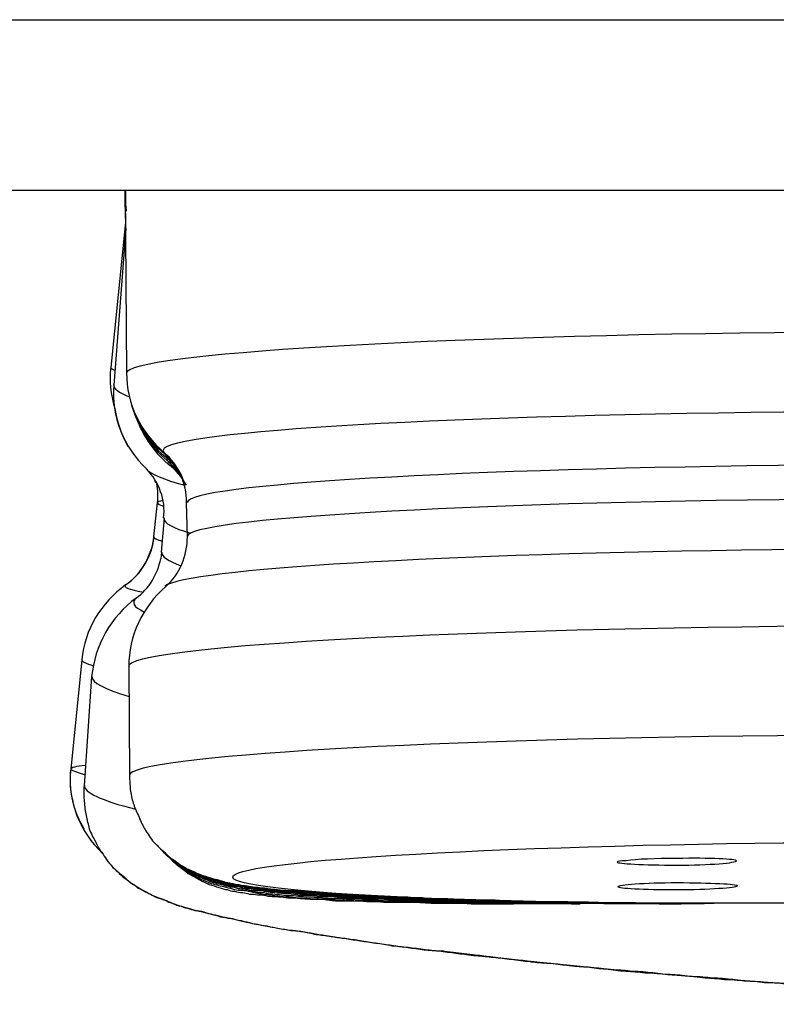
# Model space of a CAD drawing. Units: inches. Extents: x -197 to 179, y -486 to -194.
# Drawn here: x 23 to 25, y -374 to -371 of the extents above; entities that cross this region are included whole.
import ezdxf

# ---------------------------------------------------------------- set-up
doc = ezdxf.new("R2010")
doc.units = ezdxf.units.IN
doc.header["$MEASUREMENT"] = 0
doc.layers.add('Layer 1', color=7, linetype='Continuous')

msp = doc.modelspace()

# ---------------------------------------------------------------- linework, layer by layer
at = {"layer": 'Layer 1', "lineweight": 25}
for points in [[(-173.9207, -371.0221), (157.6233, -371.0221)], [(-173.4231, -371.5184), (157.1857, -371.5184)], [(23.0522, -371.5184), (23.0544, -371.5746)], [(23.0527, -371.5173), (23.0527, -371.5476)], [(23.0529, -371.5176), (23.0529, -371.5586)], [(23.0529, -371.5184), (23.0572, -372.0497)], [(23.0531, -371.5176), (23.0531, -371.5478)], [(23.054, -371.5178), (23.054, -371.5501)], [(23.054, -371.5184), (23.054, -371.553)], [(23.0542, -371.518), (23.0542, -371.5677)], [(23.0542, -371.518), (23.0542, -371.546)], [(23.0522, -371.5483), (23.0544, -371.6131)], [(23.0522, -371.5504), (23.0544, -371.6131)], [(23.0522, -371.5526), (23.0544, -371.6174)], [(23.0522, -371.5547), (23.0544, -371.5806)], [(23.0538, -371.5582), (23.0559, -371.5798)], [(23.0544, -371.6113), (23.0112, -372.0346)], [(23.0544, -371.6113), (23.0112, -372.0346)], [(23.0551, -371.6301), (23.0205, -372.0858)], [(23.1386, -372.3635), (23.1429, -372.37)], [(23.1429, -372.3651), (23.1451, -372.3737)], [(23.1365, -372.527), (23.1473, -372.4277)], [(23.1365, -372.527), (23.1473, -372.4277)], [(23.2343, -372.527), (23.2321, -372.4276)], [(23.1587, -372.5717), (23.1673, -372.4723)], [(23.1587, -372.5717), (23.1566, -372.5911)], [(22.927, -372.8856), (22.8946, -373.203)], [(22.927, -372.8856), (22.8946, -373.203)], [(23.0637, -372.9049), (23.0658, -373.2224)], [(22.9557, -372.9345), (22.9341, -373.252)], [(24.5744, -373.5939), (24.1619, -373.5917)], [(24.4632, -373.5952), (24.1695, -373.593)], [(24.3046, -373.5956), (24.1837, -373.5956)]]:
    msp.add_lwpolyline(points, dxfattribs=at)
for points, knots in [([(27.0349, -372.019), (27.0349, -371.9629), (26.1451, -371.9219), (25.0459, -371.9327), (23.9466, -371.9413), (23.0568, -371.9953), (23.0568, -372.0514)], [0, 0, 0, 0, 1, 1, 1, 2, 2, 2, 2]), ([(26.9291, -372.2523), (26.9917, -372.1983), (26.2013, -372.1594), (25.1625, -372.1637), (24.1215, -372.168), (23.2295, -372.2155), (23.1669, -372.2696), (23.1626, -372.2739), (23.1626, -372.2782), (23.1669, -372.2825)], [0, 0, 0, 0, 1, 1, 1, 2, 2, 2, 3, 3, 3, 3]), ([(26.8643, -372.3992), (26.8643, -372.3473), (26.0523, -372.3106), (25.048, -372.3192), (24.0481, -372.3279), (23.2339, -372.3754), (23.2339, -372.4272)], [0, 0, 0, 0, 1, 1, 1, 2, 2, 2, 2]), ([(26.8665, -372.4985), (26.8643, -372.4445), (26.0523, -372.4099), (25.0502, -372.4186), (24.0481, -372.4272), (23.2339, -372.4748), (23.2339, -372.5266)], [0, 0, 0, 0, 1, 1, 1, 2, 2, 2, 2]), ([(26.9334, -372.641), (26.8686, -372.5892), (25.9767, -372.5568), (24.9357, -372.5655), (23.9854, -372.5763), (23.2274, -372.6216), (23.1691, -372.6712)], [0, 0, 0, 0, 1, 1, 1, 2, 2, 2, 2]), ([(27.0435, -372.8721), (27.0414, -372.816), (26.1516, -372.7771), (25.0523, -372.7879), (23.953, -372.7965), (23.0633, -372.8483), (23.0633, -372.9045)], [0, 0, 0, 0, 1, 1, 1, 2, 2, 2, 2]), ([(27.0457, -373.1917), (27.0435, -373.1356), (26.1538, -373.0946), (25.0545, -373.1054), (23.9552, -373.114), (23.0654, -373.1658), (23.0654, -373.222)], [0, 0, 0, 0, 1, 1, 1, 2, 2, 2, 2]), ([(27.0461, -373.1922), (27.0461, -373.2051), (27.044, -373.2181), (27.0418, -373.2311), (27.0418, -373.244), (27.0397, -373.2591), (27.0353, -373.2699), (27.0332, -373.2829), (27.0289, -373.2958), (27.0224, -373.3088), (27.0181, -373.3217), (27.0116, -373.3326), (27.0073, -373.3434), (27.0008, -373.352), (26.9943, -373.3606), (26.99, -373.3693), (26.9835, -373.3779), (26.977, -373.3844), (26.9727, -373.393), (26.9662, -373.3995), (26.9576, -373.406), (26.9511, -373.4124), (26.9468, -373.4211), (26.9382, -373.4254), (26.9317, -373.4319), (26.9252, -373.4362), (26.9187, -373.4405), (26.9101, -373.4449), (26.9058, -373.4513), (26.8993, -373.4556), (26.8906, -373.46), (26.882, -373.4643), (26.8734, -373.4686), (26.8647, -373.4729), (26.8582, -373.4772), (26.8496, -373.4816), (26.8431, -373.4837), (26.828, -373.4902), (26.815, -373.4923), (26.8021, -373.4967), (26.7935, -373.4967), (26.787, -373.501), (26.7783, -373.501), (26.7719, -373.5053), (26.7632, -373.5053), (26.7567, -373.5075), (26.7481, -373.5097), (26.7416, -373.5097), (26.733, -373.5118), (26.7265, -373.5139), (26.7179, -373.5139), (26.7092, -373.5161), (26.7028, -373.5183), (26.6941, -373.5183), (26.6855, -373.5204), (26.679, -373.5204), (26.6704, -373.5226), (26.6617, -373.5247), (26.6531, -373.5247), (26.6444, -373.5247), (26.6358, -373.5269), (26.625, -373.5291), (26.6185, -373.5291), (26.6099, -373.5291), (26.5991, -373.5312), (26.5904, -373.5334), (26.5797, -373.5334), (26.5688, -373.5334), (26.5602, -373.5356), (26.5494, -373.5377), (26.5386, -373.5377), (26.53, -373.5377), (26.517, -373.5398), (26.5084, -373.542), (26.4976, -373.542), (26.4846, -373.542), (26.4738, -373.5442), (26.4609, -373.5464), (26.4501, -373.5464), (26.4393, -373.5464), (26.4263, -373.5485), (26.4134, -373.5485), (26.4004, -373.5485), (26.3896, -373.5506), (26.3766, -373.5506), (26.3658, -373.5528), (26.3507, -373.5528), (26.3378, -373.5528), (26.3248, -373.555), (26.3119, -373.555), (26.2967, -373.5572), (26.2838, -373.5572), (26.2708, -373.5572), (26.2557, -373.5572), (26.2406, -373.5593), (26.2276, -373.5593), (26.2147, -373.5615), (26.1995, -373.5615), (26.1844, -373.5615), (26.1693, -373.5615), (26.1542, -373.5636), (26.1391, -373.5658), (26.1239, -373.5658), (26.1088, -373.5658), (26.0937, -373.5658), (26.0764, -373.5679), (26.0613, -373.5679), (26.044, -373.5701), (26.0289, -373.5701), (26.0117, -373.5701), (25.9965, -373.5701), (25.9814, -373.5723), (25.9641, -373.5723), (25.9469, -373.5744), (25.9296, -373.5744), (25.9145, -373.5744), (25.8972, -373.5744), (25.8799, -373.5766), (25.8626, -373.5766), (25.8454, -373.5766), (25.8281, -373.5766), (25.8108, -373.5766), (25.7935, -373.5787), (25.7762, -373.5787), (25.7568, -373.5809), (25.7395, -373.5809), (25.7223, -373.5809), (25.7028, -373.5809), (25.6877, -373.5809), (25.6683, -373.5831), (25.6488, -373.5831), (25.6315, -373.5831), (25.6143, -373.5853), (25.5948, -373.5853), (25.5754, -373.5853), (25.5581, -373.5853), (25.5387, -373.5853), (25.5192, -373.5853), (25.502, -373.5874), (25.502, -373.5874), (25.4458, -373.5874), (25.4458, -373.5874), (25.4264, -373.5895), (25.4069, -373.5895), (25.3875, -373.5895), (25.3681, -373.5895), (25.3486, -373.5895), (25.3292, -373.5895), (25.3097, -373.5895), (25.2903, -373.5895), (25.273, -373.5917), (25.273, -373.5917), (25.2147, -373.5917), (25.2147, -373.5917), (25.1953, -373.5917), (25.1759, -373.5917), (25.1586, -373.5939), (25.1586, -373.5939), (25.0981, -373.5939), (25.0981, -373.5939), (25.0981, -373.5939), (25.0419, -373.5939), (25.0419, -373.5939), (25.0204, -373.5939), (25.0009, -373.5939), (24.9815, -373.5939), (24.9815, -373.5939), (24.9253, -373.5939), (24.9253, -373.5939), (24.9253, -373.5939), (24.8649, -373.5939), (24.8649, -373.5939), (24.8649, -373.5939), (24.8087, -373.5939), (24.8087, -373.5939), (24.8087, -373.5939), (24.7504, -373.5939), (24.7504, -373.5939), (24.7504, -373.5939), (24.6942, -373.5939), (24.6942, -373.5939), (24.6942, -373.5939), (24.6359, -373.5939), (24.6359, -373.5939), (24.6187, -373.5939), (24.5992, -373.5939), (24.5798, -373.5939), (24.5798, -373.5939), (24.5236, -373.5939), (24.5236, -373.5939), (24.5236, -373.5939), (24.4675, -373.5939), (24.4675, -373.5939), (24.4524, -373.5939), (24.4329, -373.5917), (24.4157, -373.5917), (24.4157, -373.5917), (24.3595, -373.5917), (24.3595, -373.5917), (24.3444, -373.5895), (24.3271, -373.5895), (24.3077, -373.5895), (24.2904, -373.5895), (24.2731, -373.5895), (24.2558, -373.5895), (24.2558, -373.5895), (24.204, -373.5895), (24.204, -373.5895), (24.1867, -373.5874), (24.1716, -373.5874), (24.1543, -373.5874), (24.1392, -373.5853), (24.1219, -373.5853), (24.1068, -373.5853), (24.0895, -373.5853), (24.0723, -373.5853), (24.0571, -373.5853), (24.042, -373.5831), (24.0269, -373.5831), (24.0096, -373.5831), (23.9945, -373.5809), (23.9794, -373.5809), (23.9643, -373.5809), (23.9492, -373.5809), (23.934, -373.5809), (23.9189, -373.5787), (23.906, -373.5787), (23.8908, -373.5787), (23.8757, -373.5766), (23.8628, -373.5766), (23.8477, -373.5766), (23.8347, -373.5766), (23.8196, -373.5744), (23.8066, -373.5744), (23.7937, -373.5744), (23.7807, -373.5744), (23.7656, -373.5744), (23.7548, -373.5723), (23.7418, -373.5723), (23.7289, -373.5701), (23.7159, -373.5701), (23.703, -373.5701), (23.6921, -373.5679), (23.6792, -373.5679), (23.6662, -373.5658), (23.6554, -373.5658), (23.6425, -373.5658), (23.6338, -373.5658), (23.6209, -373.5636), (23.6101, -373.5636), (23.5993, -373.5615), (23.5885, -373.5615), (23.5777, -373.5615), (23.569, -373.5593), (23.5583, -373.5593), (23.5475, -373.5572)], [0, 0, 0, 0, 1, 1, 1, 2, 2, 2, 3, 3, 3, 4, 4, 4, 5, 5, 5, 6, 6, 6, 7, 7, 7, 8, 8, 8, 9, 9, 9, 10, 10, 10, 11, 11, 11, 12, 12, 12, 13, 13, 13, 14, 14, 14, 15, 15, 15, 16, 16, 16, 17, 17, 17, 18, 18, 18, 19, 19, 19, 20, 20, 20, 21, 21, 21, 22, 22, 22, 23, 23, 23, 24, 24, 24, 25, 25, 25, 26, 26, 26, 27, 27, 27, 28, 28, 28, 29, 29, 29, 30, 30, 30, 31, 31, 31, 32, 32, 32, 33, 33, 33, 34, 34, 34, 35, 35, 35, 36, 36, 36, 37, 37, 37, 38, 38, 38, 39, 39, 39, 40, 40, 40, 41, 41, 41, 42, 42, 42, 43, 43, 43, 44, 44, 44, 45, 45, 45, 46, 46, 46, 47, 47, 47, 48, 48, 48, 49, 49, 49, 50, 50, 50, 51, 51, 51, 52, 52, 52, 53, 53, 53, 54, 54, 54, 55, 55, 55, 56, 56, 56, 57, 57, 57, 58, 58, 58, 59, 59, 59, 60, 60, 60, 61, 61, 61, 62, 62, 62, 63, 63, 63, 64, 64, 64, 65, 65, 65, 66, 66, 66, 67, 67, 67, 68, 68, 68, 69, 69, 69, 70, 70, 70, 71, 71, 71, 72, 72, 72, 73, 73, 73, 74, 74, 74, 75, 75, 75, 76, 76, 76, 77, 77, 77, 78, 78, 78, 79, 79, 79, 80, 80, 80, 81, 81, 81, 82, 82, 82, 83, 83, 83, 84, 84, 84, 85, 85, 85, 85]), ([(23.0658, -373.2224), (23.0658, -373.2375), (23.068, -373.2504), (23.068, -373.2634), (23.0702, -373.2764), (23.0723, -373.2893), (23.0766, -373.3023), (23.081, -373.3153), (23.0853, -373.326), (23.0918, -373.339), (23.0961, -373.352), (23.1026, -373.3649), (23.109, -373.3757), (23.1112, -373.3801), (23.1155, -373.3865), (23.1198, -373.393), (23.1241, -373.3995), (23.1285, -373.406), (23.1328, -373.4124), (23.1436, -373.4232), (23.1522, -373.4341), (23.1652, -373.4427), (23.1738, -373.4535), (23.1846, -373.4621), (23.1954, -373.4686), (23.2062, -373.4772), (23.217, -373.4837), (23.2278, -373.4902), (23.2386, -373.4967), (23.2516, -373.501), (23.2645, -373.5075), (23.2732, -373.5118), (23.284, -373.5139), (23.2948, -373.5183), (23.3034, -373.5204), (23.3121, -373.5247), (23.3207, -373.5247), (23.3293, -373.5291), (23.338, -373.5291), (23.3466, -373.5334), (23.3531, -373.5334), (23.3617, -373.5356), (23.3682, -373.5377), (23.3768, -373.5377), (23.3833, -373.5398), (23.3919, -373.542), (23.3984, -373.542), (23.4071, -373.542), (23.4135, -373.5442), (23.4222, -373.5464), (23.4287, -373.5464), (23.4373, -373.5485), (23.4459, -373.5485), (23.4568, -373.5485), (23.4654, -373.5506), (23.4719, -373.5528), (23.4805, -373.5528), (23.4891, -373.5528), (23.4999, -373.555), (23.5086, -373.555), (23.5172, -373.5572), (23.528, -373.5572), (23.5366, -373.5572), (23.5475, -373.5572)], [0, 0, 0, 0, 1, 1, 1, 2, 2, 2, 3, 3, 3, 4, 4, 4, 5, 5, 5, 6, 6, 6, 7, 7, 7, 8, 8, 8, 9, 9, 9, 10, 10, 10, 11, 11, 11, 12, 12, 12, 13, 13, 13, 14, 14, 14, 15, 15, 15, 16, 16, 16, 17, 17, 17, 18, 18, 18, 19, 19, 19, 20, 20, 20, 21, 21, 21, 21]), ([(22.9341, -373.252), (22.9319, -373.2649), (22.9319, -373.2779), (22.9341, -373.293), (22.9341, -373.306), (22.9363, -373.3211), (22.9384, -373.3341), (22.9406, -373.347), (22.9449, -373.36), (22.9471, -373.373), (22.9514, -373.3859), (22.9579, -373.3989), (22.9644, -373.4097), (22.9687, -373.4183), (22.973, -373.4269), (22.9773, -373.4356), (22.9816, -373.442), (22.9881, -373.4485), (22.9924, -373.4571), (22.9967, -373.4637), (23.0011, -373.4701), (23.0075, -373.4787), (23.0119, -373.4831), (23.0183, -373.4917), (23.0248, -373.496), (23.0335, -373.5025), (23.0421, -373.5112), (23.0529, -373.5198), (23.0594, -373.5263), (23.068, -373.5327), (23.0766, -373.5392), (23.0918, -373.5479), (23.1047, -373.5565), (23.1177, -373.563), (23.1306, -373.5694), (23.1436, -373.576), (23.1566, -373.5802), (23.1652, -373.5824), (23.1738, -373.5868), (23.1803, -373.5911), (23.189, -373.5932), (23.1976, -373.5954), (23.2041, -373.5997), (23.2127, -373.6019), (23.2213, -373.604), (23.23, -373.6061), (23.2386, -373.6105), (23.2473, -373.6105), (23.2559, -373.6148), (23.2645, -373.6148), (23.2732, -373.617), (23.2818, -373.6191), (23.2926, -373.6235), (23.2991, -373.6235), (23.3099, -373.6278), (23.3185, -373.6299), (23.3272, -373.6299), (23.338, -373.6342), (23.3488, -373.6342), (23.3574, -373.6386), (23.366, -373.6386), (23.3768, -373.6429), (23.3876, -373.645), (23.3984, -373.6472), (23.4092, -373.6494), (23.4179, -373.6516), (23.4287, -373.6537), (23.4416, -373.6558), (23.4524, -373.658), (23.4654, -373.6602), (23.474, -373.6623), (23.487, -373.6645), (23.4978, -373.6666), (23.5107, -373.6688), (23.5237, -373.6709), (23.5345, -373.6731), (23.5475, -373.6731), (23.5626, -373.6753), (23.5734, -373.6775), (23.5863, -373.6796), (23.5993, -373.6817), (23.6122, -373.6839), (23.6252, -373.6861), (23.6403, -373.6883), (23.6533, -373.6904), (23.6662, -373.6925), (23.6814, -373.6947), (23.6965, -373.6969), (23.7094, -373.699), (23.7246, -373.7012), (23.7375, -373.7034), (23.7548, -373.7055), (23.7677, -373.7077), (23.7829, -373.7098), (23.798, -373.712), (23.8153, -373.7142), (23.8282, -373.7163), (23.8433, -373.7185), (23.8606, -373.7206), (23.8757, -373.7228), (23.8908, -373.725), (23.9081, -373.7271), (23.9232, -373.7293), (23.9384, -373.7314), (23.9556, -373.7314), (23.9729, -373.7336), (23.9902, -373.7358), (24.0053, -373.7379), (24.0226, -373.7401), (24.0399, -373.7422), (24.055, -373.7444), (24.0744, -373.7465), (24.0917, -373.7465), (24.109, -373.7509), (24.1262, -373.7509), (24.1435, -373.7531), (24.1608, -373.7552), (24.1781, -373.7573), (24.1954, -373.7595), (24.2148, -373.7617), (24.2321, -373.7639), (24.2493, -373.766), (24.2688, -373.7681), (24.2861, -373.7681), (24.3033, -373.7703), (24.3228, -373.7725), (24.3422, -373.7746), (24.3595, -373.7768), (24.3789, -373.779), (24.3984, -373.779), (24.4157, -373.7832), (24.4351, -373.7832), (24.4524, -373.7854), (24.4718, -373.7876), (24.4912, -373.7898), (24.5107, -373.7919), (24.528, -373.7919), (24.5474, -373.794), (24.5668, -373.7962), (24.5841, -373.7962), (24.6035, -373.7984), (24.6251, -373.8006), (24.6424, -373.8027), (24.6619, -373.8027), (24.6835, -373.8049), (24.7007, -373.807), (24.7202, -373.807), (24.7418, -373.8113), (24.759, -373.8113), (24.7785, -373.8135), (24.7979, -373.8157), (24.8173, -373.8157), (24.8368, -373.8178), (24.8562, -373.82), (24.8757, -373.82), (24.8951, -373.8221), (24.9145, -373.8243), (24.934, -373.8243), (24.9534, -373.8265), (24.9728, -373.8265), (24.9923, -373.8287), (25.0117, -373.8308), (25.0312, -373.8308), (25.0506, -373.8329), (25.07, -373.8351), (25.0895, -373.8351), (25.1089, -373.8373), (25.1284, -373.8394), (25.1478, -373.8394), (25.1651, -373.8416), (25.1867, -373.8437), (25.2061, -373.8437), (25.2234, -373.8437), (25.2428, -373.8459), (25.2622, -373.848), (25.2817, -373.848), (25.299, -373.848), (25.3184, -373.848), (25.3378, -373.8502), (25.3573, -373.8524), (25.3746, -373.8524), (25.394, -373.8524), (25.4113, -373.8546), (25.4307, -373.8546), (25.4501, -373.8546), (25.4674, -373.8567), (25.4869, -373.8588), (25.5063, -373.8588), (25.5236, -373.8588), (25.5408, -373.8588), (25.5581, -373.861), (25.5754, -373.861), (25.5948, -373.8632), (25.6121, -373.8632), (25.6315, -373.8632), (25.6467, -373.8632), (25.6661, -373.8654), (25.6834, -373.8654), (25.6985, -373.8675), (25.7179, -373.8675), (25.7352, -373.8675), (25.7525, -373.8675), (25.7676, -373.8675), (25.7849, -373.8696), (25.8022, -373.8696)], [0, 0, 0, 0, 1, 1, 1, 2, 2, 2, 3, 3, 3, 4, 4, 4, 5, 5, 5, 6, 6, 6, 7, 7, 7, 8, 8, 8, 9, 9, 9, 10, 10, 10, 11, 11, 11, 12, 12, 12, 13, 13, 13, 14, 14, 14, 15, 15, 15, 16, 16, 16, 17, 17, 17, 18, 18, 18, 19, 19, 19, 20, 20, 20, 21, 21, 21, 22, 22, 22, 23, 23, 23, 24, 24, 24, 25, 25, 25, 26, 26, 26, 27, 27, 27, 28, 28, 28, 29, 29, 29, 30, 30, 30, 31, 31, 31, 32, 32, 32, 33, 33, 33, 34, 34, 34, 35, 35, 35, 36, 36, 36, 37, 37, 37, 38, 38, 38, 39, 39, 39, 40, 40, 40, 41, 41, 41, 42, 42, 42, 43, 43, 43, 44, 44, 44, 45, 45, 45, 46, 46, 46, 47, 47, 47, 48, 48, 48, 49, 49, 49, 50, 50, 50, 51, 51, 51, 52, 52, 52, 53, 53, 53, 54, 54, 54, 55, 55, 55, 56, 56, 56, 57, 57, 57, 58, 58, 58, 59, 59, 59, 60, 60, 60, 61, 61, 61, 62, 62, 62, 63, 63, 63, 64, 64, 64, 65, 65, 65, 66, 66, 66, 67, 67, 67, 68, 68, 68, 68]), ([(23.5755, -373.558), (24.0247, -373.5991), (25.0528, -373.6056), (25.8713, -373.5754), (26.6898, -373.5473), (26.99, -373.4911), (26.5408, -373.4522), (26.0916, -373.4134), (25.0635, -373.4047), (24.245, -373.435), (23.4243, -373.4652), (23.1263, -373.5192), (23.5755, -373.558)], [0, 0, 0, 0, 1, 1, 1, 2, 2, 2, 3, 3, 3, 4, 4, 4, 4]), ([(23.146, -373.4246), (23.1503, -373.4311), (23.1568, -373.4354), (23.1611, -373.4397), (23.1697, -373.4484), (23.1762, -373.4548), (23.187, -373.4635), (23.1978, -373.4721), (23.2086, -373.4786), (23.2194, -373.4872), (23.2324, -373.4937), (23.2453, -373.4981), (23.2561, -373.5045), (23.2669, -373.5088), (23.2799, -373.5153), (23.2907, -373.5175), (23.2993, -373.5218), (23.3079, -373.524), (23.3187, -373.5261), (23.3274, -373.5282), (23.336, -373.5304), (23.3447, -373.5326), (23.3511, -373.5348), (23.3576, -373.5348), (23.3663, -373.5369), (23.3749, -373.539), (23.3814, -373.539), (23.39, -373.5412), (23.3987, -373.5434), (23.4051, -373.5434), (23.4138, -373.5456), (23.4203, -373.5477), (23.4289, -373.5477), (23.4375, -373.5477), (23.4462, -373.5499), (23.457, -373.552), (23.4656, -373.552), (23.4721, -373.552), (23.4807, -373.5542), (23.4915, -373.5542), (23.5002, -373.5563), (23.511, -373.5563), (23.5196, -373.5563), (23.5282, -373.5585), (23.539, -373.5585), (23.5498, -373.5585)], [0, 0, 0, 0, 1, 1, 1, 2, 2, 2, 3, 3, 3, 4, 4, 4, 5, 5, 5, 6, 6, 6, 7, 7, 7, 8, 8, 8, 9, 9, 9, 10, 10, 10, 11, 11, 11, 12, 12, 12, 13, 13, 13, 14, 14, 14, 15, 15, 15, 15]), ([(23.16, -373.4401), (23.1665, -373.4466), (23.1751, -373.453), (23.1816, -373.4595), (23.1924, -373.4681), (23.2054, -373.4789), (23.2183, -373.4855), (23.2291, -373.4941), (23.2399, -373.4984), (23.2507, -373.5027), (23.2637, -373.5092), (23.2766, -373.5135), (23.2874, -373.5178), (23.2961, -373.5222), (23.3069, -373.5243), (23.3177, -373.5265), (23.3263, -373.5308), (23.3349, -373.533), (23.3436, -373.5351), (23.3501, -373.5351), (23.3587, -373.5394), (23.3673, -373.5394), (23.3738, -373.5416), (23.3825, -373.5416), (23.3911, -373.5437), (23.3997, -373.5459), (23.4062, -373.5459), (23.4149, -373.5459), (23.4235, -373.5481), (23.43, -373.5503), (23.4386, -373.5503), (23.4472, -373.5524), (23.458, -373.5524), (23.4667, -373.5545), (23.4753, -373.5545), (23.484, -373.5545), (23.4926, -373.5567), (23.5034, -373.5567), (23.512, -373.5589), (23.5228, -373.5589), (23.5315, -373.5589), (23.5423, -373.5611), (23.5509, -373.5611)], [0, 0, 0, 0, 1, 1, 1, 2, 2, 2, 3, 3, 3, 4, 4, 4, 5, 5, 5, 6, 6, 6, 7, 7, 7, 8, 8, 8, 9, 9, 9, 10, 10, 10, 11, 11, 11, 12, 12, 12, 13, 13, 13, 14, 14, 14, 14]), ([(23.1628, -373.4416), (23.1693, -373.4481), (23.1758, -373.4567), (23.1822, -373.461), (23.1952, -373.4718), (23.2082, -373.4805), (23.2211, -373.487), (23.2319, -373.4956), (23.2427, -373.4999), (23.2535, -373.5064), (23.2665, -373.5129), (23.2794, -373.5172), (23.2924, -373.5215), (23.301, -373.5237), (23.3097, -373.528), (23.3205, -373.5302), (23.3291, -373.5323), (23.3377, -373.5366), (23.3464, -373.5366), (23.3529, -373.5388), (23.3615, -373.541), (23.3701, -373.5431), (23.3766, -373.5431), (23.3853, -373.5452), (23.3939, -373.5452), (23.4025, -373.5474), (23.409, -373.5474), (23.4177, -373.5496), (23.4263, -373.5518), (23.4328, -373.5518), (23.4414, -373.5539), (23.4522, -373.5539), (23.4608, -373.5561), (23.4673, -373.5561), (23.4781, -373.5561), (23.4868, -373.5561), (23.4954, -373.5582), (23.5062, -373.5604), (23.5148, -373.5604), (23.5256, -373.5604), (23.5343, -373.5604), (23.5451, -373.5626), (23.5559, -373.5647)], [0, 0, 0, 0, 1, 1, 1, 2, 2, 2, 3, 3, 3, 4, 4, 4, 5, 5, 5, 6, 6, 6, 7, 7, 7, 8, 8, 8, 9, 9, 9, 10, 10, 10, 11, 11, 11, 12, 12, 12, 13, 13, 13, 14, 14, 14, 14]), ([(23.1684, -373.4485), (23.1749, -373.455), (23.1792, -373.4593), (23.1857, -373.4637), (23.1922, -373.4701), (23.1987, -373.4745), (23.2051, -373.4787), (23.2159, -373.4874), (23.2289, -373.4939), (23.2397, -373.5004), (23.2505, -373.5068), (23.2591, -373.5112), (23.2699, -373.5155), (23.2786, -373.5198), (23.2872, -373.522), (23.2959, -373.5263), (23.311, -373.5306), (23.3239, -373.5349), (23.339, -373.5371), (23.3455, -373.5392), (23.352, -373.5414), (23.3606, -373.5435), (23.3671, -373.5435), (23.3758, -373.5457), (23.3822, -373.5457), (23.3909, -373.5479), (23.3995, -373.5501), (23.4081, -373.5501), (23.4146, -373.5522), (23.4233, -373.5522), (23.4319, -373.5543), (23.4384, -373.5543), (23.447, -373.5565), (23.4557, -373.5565), (23.4665, -373.5565), (23.4729, -373.5587), (23.4816, -373.5587), (23.4924, -373.5587), (23.501, -373.5608), (23.5097, -373.563), (23.5205, -373.563), (23.5291, -373.563), (23.5399, -373.563), (23.5485, -373.5651), (23.5593, -373.5673), (23.5701, -373.5673), (23.5809, -373.5673), (23.5917, -373.5673), (23.6025, -373.5695), (23.6133, -373.5695), (23.6241, -373.5716), (23.6349, -373.5716), (23.6479, -373.5716), (23.6587, -373.5738), (23.6716, -373.5738), (23.6846, -373.576), (23.6954, -373.576), (23.7084, -373.576), (23.7191, -373.576), (23.7343, -373.576), (23.7472, -373.5781), (23.7602, -373.5781), (23.7731, -373.5781), (23.7861, -373.5781), (23.8012, -373.5802), (23.8142, -373.5802), (23.8271, -373.5824), (23.8423, -373.5824), (23.8552, -373.5824), (23.8725, -373.5824), (23.8854, -373.5824), (23.9006, -373.5824), (23.9157, -373.5846), (23.9308, -373.5846), (23.9437, -373.5846), (23.961, -373.5868), (23.9761, -373.5868), (23.9934, -373.5868), (24.0086, -373.5868), (24.0237, -373.5868), (24.0409, -373.5868), (24.0561, -373.5889), (24.0561, -373.5889), (24.1057, -373.5889), (24.1057, -373.5889), (24.1208, -373.5911), (24.1403, -373.5911), (24.1576, -373.5911)], [0, 0, 0, 0, 1, 1, 1, 2, 2, 2, 3, 3, 3, 4, 4, 4, 5, 5, 5, 6, 6, 6, 7, 7, 7, 8, 8, 8, 9, 9, 9, 10, 10, 10, 11, 11, 11, 12, 12, 12, 13, 13, 13, 14, 14, 14, 15, 15, 15, 16, 16, 16, 17, 17, 17, 18, 18, 18, 19, 19, 19, 20, 20, 20, 21, 21, 21, 22, 22, 22, 23, 23, 23, 24, 24, 24, 25, 25, 25, 26, 26, 26, 27, 27, 27, 28, 28, 28, 29, 29, 29, 29]), ([(23.1728, -373.4513), (23.1814, -373.4621), (23.1922, -373.4708), (23.2051, -373.4816), (23.2159, -373.4881), (23.2267, -373.4967), (23.2375, -373.501), (23.2462, -373.5075), (23.2591, -373.5118), (23.2678, -373.5162), (23.2764, -373.5205), (23.285, -373.5248), (23.2937, -373.5269), (23.3066, -373.5334), (23.3218, -373.5377), (23.3347, -373.5399), (23.3434, -373.5421), (23.352, -373.5443), (23.3585, -373.5464), (23.3671, -373.5464), (23.3736, -373.5485), (23.3822, -373.5507), (23.3887, -373.5507), (23.3974, -373.5529), (23.4038, -373.5529), (23.4103, -373.555), (23.419, -373.5572), (23.4276, -373.5572), (23.4362, -373.5572), (23.4427, -373.5572), (23.4513, -373.5572), (23.46, -373.5593), (23.4686, -373.5615), (23.4751, -373.5615), (23.4837, -373.5615), (23.4924, -373.5636), (23.501, -373.5636), (23.5118, -373.5658), (23.5205, -373.5658), (23.5291, -373.5658), (23.5399, -373.568), (23.5485, -373.568), (23.5593, -373.5702), (23.568, -373.5702), (23.5788, -373.5702), (23.5874, -373.5702), (23.6004, -373.5723), (23.609, -373.5723), (23.6198, -373.5744), (23.6328, -373.5744), (23.6436, -373.5744), (23.6522, -373.5744), (23.6652, -373.5766), (23.6759, -373.5766), (23.6889, -373.5788), (23.6997, -373.5788), (23.7127, -373.5788), (23.7235, -373.5788), (23.7364, -373.5788), (23.7515, -373.581), (23.7623, -373.581), (23.7753, -373.581), (23.7883, -373.581), (23.8012, -373.581), (23.8163, -373.5831), (23.8293, -373.5831), (23.8423, -373.5853), (23.8574, -373.5853), (23.8703, -373.5853), (23.8854, -373.5853), (23.8854, -373.5853), (23.9286, -373.5853), (23.9286, -373.5853), (23.9416, -373.5874), (23.9567, -373.5874), (23.9718, -373.5874), (23.9891, -373.5896), (24.0021, -373.5896), (24.0172, -373.5896), (24.0323, -373.5896), (24.0496, -373.5896), (24.0647, -373.5896), (24.082, -373.5896), (24.0971, -373.5896), (24.1122, -373.5917), (24.1122, -373.5917), (24.1619, -373.5917), (24.1619, -373.5917)], [0, 0, 0, 0, 1, 1, 1, 2, 2, 2, 3, 3, 3, 4, 4, 4, 5, 5, 5, 6, 6, 6, 7, 7, 7, 8, 8, 8, 9, 9, 9, 10, 10, 10, 11, 11, 11, 12, 12, 12, 13, 13, 13, 14, 14, 14, 15, 15, 15, 16, 16, 16, 17, 17, 17, 18, 18, 18, 19, 19, 19, 20, 20, 20, 21, 21, 21, 22, 22, 22, 23, 23, 23, 24, 24, 24, 25, 25, 25, 26, 26, 26, 27, 27, 27, 28, 28, 28, 29, 29, 29, 29]), ([(23.1782, -373.4569), (23.189, -373.4677), (23.1976, -373.4764), (23.2084, -373.485), (23.2213, -373.4937), (23.2321, -373.5002), (23.2408, -373.5066), (23.2516, -373.511), (23.2624, -373.5174), (23.2732, -373.5239), (23.2818, -373.5282), (23.2926, -373.5304), (23.2991, -373.5347), (23.3121, -373.539), (23.3272, -373.5433), (23.3401, -373.5455), (23.3488, -373.5477), (23.3574, -373.5499), (23.366, -373.552), (23.3725, -373.5541), (23.3812, -373.5563), (23.3898, -373.5563), (23.3963, -373.5563), (23.4049, -373.5563), (23.4114, -373.5585), (23.4179, -373.5585), (23.4265, -373.5606), (23.433, -373.5606), (23.4416, -373.5628), (23.4503, -373.5628), (23.4568, -373.5628), (23.4654, -373.565), (23.474, -373.5671), (23.4827, -373.5671), (23.4913, -373.5671), (23.4999, -373.5692), (23.5086, -373.5692), (23.5172, -373.5714), (23.5259, -373.5714), (23.5366, -373.5714), (23.5453, -373.5714), (23.5561, -373.5736), (23.5647, -373.5736), (23.5755, -373.5758), (23.5842, -373.5758), (23.595, -373.5758), (23.6058, -373.5758), (23.6166, -373.5779), (23.6274, -373.5779), (23.6382, -373.58), (23.649, -373.58), (23.6598, -373.58), (23.6727, -373.58), (23.6835, -373.58), (23.6965, -373.5822), (23.7073, -373.5822), (23.7202, -373.5822), (23.731, -373.5844), (23.7461, -373.5844), (23.7569, -373.5844), (23.7699, -373.5844), (23.7829, -373.5844), (23.7958, -373.5866), (23.8109, -373.5866), (23.8217, -373.5866), (23.8347, -373.5866), (23.8498, -373.5866), (23.8649, -373.5866), (23.8779, -373.5866), (23.8908, -373.5887), (23.8908, -373.5887), (23.934, -373.5887), (23.934, -373.5887), (23.9513, -373.5909), (23.9643, -373.5909), (23.9794, -373.5909), (23.9945, -373.5909), (24.0096, -373.5909), (24.0269, -373.5909), (24.0269, -373.5909), (24.0723, -373.5909), (24.0723, -373.5909), (24.0895, -373.593), (24.1068, -373.593), (24.1198, -373.593), (24.1198, -373.593), (24.1695, -373.593), (24.1695, -373.593)], [0, 0, 0, 0, 1, 1, 1, 2, 2, 2, 3, 3, 3, 4, 4, 4, 5, 5, 5, 6, 6, 6, 7, 7, 7, 8, 8, 8, 9, 9, 9, 10, 10, 10, 11, 11, 11, 12, 12, 12, 13, 13, 13, 14, 14, 14, 15, 15, 15, 16, 16, 16, 17, 17, 17, 18, 18, 18, 19, 19, 19, 20, 20, 20, 21, 21, 21, 22, 22, 22, 23, 23, 23, 24, 24, 24, 25, 25, 25, 26, 26, 26, 27, 27, 27, 28, 28, 28, 29, 29, 29, 29]), ([(23.1881, -373.4681), (23.1946, -373.4747), (23.201, -373.4789), (23.2054, -373.4833), (23.2162, -373.4919), (23.227, -373.4984), (23.2356, -373.507), (23.2442, -373.5114), (23.255, -373.5178), (23.2637, -373.5222), (23.2766, -373.5286), (23.2874, -373.5351), (23.2982, -373.5394), (23.3069, -373.5416), (23.3177, -373.5459), (23.3263, -373.5481), (23.3349, -373.5503), (23.3436, -373.5545), (23.3501, -373.5545), (23.3565, -373.5567), (23.363, -373.5589), (23.3717, -373.5589), (23.3781, -373.5611), (23.3868, -373.5632), (23.3954, -373.5632), (23.4019, -373.5632), (23.4084, -373.5653), (23.4149, -373.5675), (23.4235, -373.5675), (23.43, -373.5675), (23.4386, -373.5697), (23.4472, -373.5697), (23.4559, -373.5697), (23.4624, -373.5718), (23.471, -373.574), (23.4796, -373.574), (23.4861, -373.574), (23.4948, -373.574), (23.5034, -373.5762), (23.5142, -373.5762), (23.5228, -373.5783), (23.5315, -373.5783), (23.5401, -373.5783), (23.5509, -373.5783), (23.5596, -373.5804), (23.5703, -373.5804), (23.579, -373.5804), (23.5876, -373.5826), (23.5984, -373.5826), (23.6114, -373.5826), (23.62, -373.5826), (23.6308, -373.5826), (23.6438, -373.5848), (23.6546, -373.5848), (23.6654, -373.587), (23.6654, -373.587), (23.6999, -373.587), (23.6999, -373.587), (23.7107, -373.587), (23.7237, -373.587), (23.7366, -373.587), (23.7518, -373.5891), (23.7626, -373.5891), (23.7755, -373.5891), (23.7885, -373.5891), (23.8036, -373.5912), (23.8165, -373.5912), (23.8274, -373.5912), (23.8425, -373.5912), (23.8554, -373.5912), (23.8554, -373.5912), (23.9008, -373.5912), (23.9008, -373.5912), (23.9137, -373.5912), (23.9289, -373.5934), (23.944, -373.5934), (23.944, -373.5934), (23.9893, -373.5934), (23.9893, -373.5934), (23.9893, -373.5934), (24.0368, -373.5934), (24.0368, -373.5934), (24.052, -373.5956), (24.0692, -373.5956), (24.0843, -373.5956), (24.0843, -373.5956), (24.1319, -373.5956), (24.1319, -373.5956), (24.1319, -373.5956), (24.1837, -373.5956), (24.1837, -373.5956)], [0, 0, 0, 0, 1, 1, 1, 2, 2, 2, 3, 3, 3, 4, 4, 4, 5, 5, 5, 6, 6, 6, 7, 7, 7, 8, 8, 8, 9, 9, 9, 10, 10, 10, 11, 11, 11, 12, 12, 12, 13, 13, 13, 14, 14, 14, 15, 15, 15, 16, 16, 16, 17, 17, 17, 18, 18, 18, 19, 19, 19, 20, 20, 20, 21, 21, 21, 22, 22, 22, 23, 23, 23, 24, 24, 24, 25, 25, 25, 26, 26, 26, 27, 27, 27, 28, 28, 28, 29, 29, 29, 30, 30, 30, 30]), ([(24.4854, -373.4745), (24.4854, -373.4788), (24.5632, -373.4831), (24.6582, -373.4831), (24.7554, -373.4831), (24.8331, -373.4766), (24.8331, -373.4702)], [0, 0, 0, 0, 1, 1, 1, 2, 2, 2, 2]), ([(24.8331, -373.4702), (24.8331, -373.4658), (24.7554, -373.4615), (24.6582, -373.4637), (24.5977, -373.4637), (24.5416, -373.4658), (24.5113, -373.4702)], [0, 0, 0, 0, 1, 1, 1, 2, 2, 2, 2]), ([(23.0112, -373.4822), (23.0198, -373.493), (23.0285, -373.4995), (23.0371, -373.5081), (23.0458, -373.5168), (23.0544, -373.5232), (23.063, -373.5297), (23.0717, -373.5362), (23.0825, -373.5405), (23.089, -373.5491), (23.0997, -373.5535), (23.1106, -373.5578), (23.1192, -373.5643), (23.1278, -373.5686), (23.1365, -373.5729), (23.1451, -373.5772), (23.1537, -373.5794), (23.1624, -373.5837), (23.1732, -373.5858), (23.1797, -373.5902), (23.1883, -373.5924), (23.1969, -373.5967), (23.2056, -373.5988), (23.2142, -373.601), (23.2229, -373.6053), (23.2315, -373.6075), (23.238, -373.6096), (23.2466, -373.6118), (23.2553, -373.6139), (23.266, -373.6161), (23.2747, -373.6183), (23.2833, -373.6204), (23.292, -373.6226), (23.3006, -373.6247), (23.3092, -373.6269), (23.32, -373.6291), (23.3308, -373.6334), (23.3395, -373.6334), (23.3503, -373.6377), (23.3589, -373.6377), (23.3697, -373.6399), (23.3805, -373.6442), (23.3913, -373.6442), (23.4021, -373.6485), (23.4129, -373.6485), (23.4237, -373.6528), (23.4345, -373.655), (23.4475, -373.6572), (23.4583, -373.6593), (23.4691, -373.6614), (23.482, -373.6636), (23.4928, -373.6658), (23.5058, -373.668), (23.5187, -373.6701), (23.5317, -373.6723), (23.5425, -373.6723), (23.5555, -373.6744), (23.5706, -373.6766), (23.5835, -373.6787), (23.5943, -373.6809), (23.6094, -373.6852), (23.6224, -373.6852), (23.6375, -373.6895), (23.6505, -373.6895), (23.6634, -373.6939), (23.6786, -373.6939), (23.6937, -373.696), (23.7066, -373.6982), (23.7239, -373.7003), (23.7369, -373.7025), (23.752, -373.7047), (23.7671, -373.709), (23.7822, -373.709), (23.7995, -373.7133), (23.8146, -373.7133), (23.8297, -373.7176), (23.8448, -373.7176), (23.8621, -373.7219), (23.8772, -373.7219), (23.8924, -373.7241), (23.9096, -373.7262), (23.9269, -373.7284), (23.942, -373.7306), (23.9593, -373.7328), (23.9766, -373.7328)], [0, 0, 0, 0, 1, 1, 1, 2, 2, 2, 3, 3, 3, 4, 4, 4, 5, 5, 5, 6, 6, 6, 7, 7, 7, 8, 8, 8, 9, 9, 9, 10, 10, 10, 11, 11, 11, 12, 12, 12, 13, 13, 13, 14, 14, 14, 15, 15, 15, 16, 16, 16, 17, 17, 17, 18, 18, 18, 19, 19, 19, 20, 20, 20, 21, 21, 21, 22, 22, 22, 23, 23, 23, 24, 24, 24, 25, 25, 25, 26, 26, 26, 27, 27, 27, 28, 28, 28, 28]), ([(24.8353, -373.5436), (24.8353, -373.5392), (24.7575, -373.535), (24.6604, -373.535), (24.5653, -373.535), (24.4876, -373.5414), (24.4876, -373.5458)], [0, 0, 0, 0, 1, 1, 1, 2, 2, 2, 2]), ([(24.7679, -373.5952), (24.7679, -373.5952), (24.7117, -373.5952), (24.7117, -373.5952), (24.7117, -373.5952), (24.6534, -373.5952), (24.6534, -373.5952), (24.6534, -373.5952), (24.5951, -373.5952), (24.5951, -373.5952), (24.5778, -373.5952), (24.5606, -373.5952), (24.539, -373.593), (24.539, -373.593), (24.4828, -373.593), (24.4828, -373.593), (24.4828, -373.593), (24.4288, -373.593), (24.4288, -373.593), (24.4115, -373.5909), (24.3921, -373.5909), (24.3748, -373.5909), (24.3748, -373.5909), (24.3208, -373.5909), (24.3208, -373.5909), (24.3036, -373.5909), (24.2863, -373.5909), (24.2668, -373.5909), (24.2517, -373.5909), (24.2323, -373.5887), (24.215, -373.5887), (24.1999, -373.5887), (24.1826, -373.5887), (24.1653, -373.5866), (24.1481, -373.5866), (24.1308, -373.5866), (24.1157, -373.5866), (24.1157, -373.5866), (24.066, -373.5866), (24.066, -373.5866), (24.0509, -373.5844), (24.0336, -373.5844), (24.0185, -373.5844), (24.0034, -373.5823), (23.9883, -373.5823), (23.971, -373.5823), (23.9559, -373.5823), (23.9407, -373.5823), (23.9256, -373.5801), (23.9127, -373.5801), (23.8975, -373.5801), (23.8824, -373.5801), (23.8695, -373.5801), (23.8543, -373.5779), (23.8392, -373.5779), (23.8263, -373.5758), (23.8133, -373.5758), (23.7982, -373.5758), (23.7852, -373.5758), (23.7701, -373.5736), (23.7593, -373.5736), (23.7464, -373.5715), (23.7334, -373.5715), (23.7205, -373.5715), (23.7075, -373.5715), (23.6967, -373.5693), (23.6837, -373.5693), (23.6708, -373.5671), (23.6578, -373.5671), (23.647, -373.5671), (23.6362, -373.5671), (23.6254, -373.565), (23.6125, -373.5628), (23.6017, -373.5628), (23.5909, -373.5628), (23.5822, -373.5628), (23.5693, -373.5607), (23.5606, -373.5607), (23.5498, -373.5585)], [0, 0, 0, 0, 1, 1, 1, 2, 2, 2, 3, 3, 3, 4, 4, 4, 5, 5, 5, 6, 6, 6, 7, 7, 7, 8, 8, 8, 9, 9, 9, 10, 10, 10, 11, 11, 11, 12, 12, 12, 13, 13, 13, 14, 14, 14, 15, 15, 15, 16, 16, 16, 17, 17, 17, 18, 18, 18, 19, 19, 19, 20, 20, 20, 21, 21, 21, 22, 22, 22, 23, 23, 23, 24, 24, 24, 25, 25, 25, 26, 26, 26, 26]), ([(24.7387, -373.5956), (24.7387, -373.5956), (24.6783, -373.5956), (24.6783, -373.5956), (24.6783, -373.5956), (24.6221, -373.5956), (24.6221, -373.5956), (24.6221, -373.5956), (24.5638, -373.5956), (24.5638, -373.5956), (24.5444, -373.5956), (24.5249, -373.5956), (24.5055, -373.5934), (24.5055, -373.5934), (24.4493, -373.5934), (24.4493, -373.5934), (24.4493, -373.5934), (24.3932, -373.5934), (24.3932, -373.5934), (24.3759, -373.5912), (24.3565, -373.5912), (24.3392, -373.5912), (24.3392, -373.5912), (24.2852, -373.5912), (24.2852, -373.5912), (24.2679, -373.5912), (24.2485, -373.5912), (24.2312, -373.5912), (24.2161, -373.5912), (24.1967, -373.5891), (24.1794, -373.5891), (24.1643, -373.5891), (24.147, -373.5891), (24.1297, -373.587), (24.1124, -373.587), (24.0973, -373.587), (24.08, -373.587), (24.0628, -373.587), (24.0476, -373.587), (24.0304, -373.5848), (24.0152, -373.5848), (23.998, -373.5848), (23.9828, -373.5826), (23.9677, -373.5826), (23.9526, -373.5826), (23.9353, -373.5826), (23.9224, -373.5826), (23.9073, -373.5804), (23.8921, -373.5804), (23.877, -373.5804), (23.8641, -373.5783), (23.8489, -373.5783), (23.8338, -373.5783), (23.8209, -373.5783), (23.8058, -373.5762), (23.7906, -373.5762), (23.7777, -373.5762), (23.7647, -373.574), (23.7518, -373.574), (23.7388, -373.574), (23.7258, -373.574), (23.7129, -373.5718), (23.6999, -373.5718), (23.687, -373.5697), (23.6762, -373.5697), (23.6632, -373.5697), (23.6524, -373.5675), (23.6395, -373.5675), (23.6287, -373.5675), (23.6157, -373.5675), (23.6049, -373.5653), (23.5941, -373.5653), (23.5833, -373.5632), (23.5747, -373.5632), (23.5639, -373.5632), (23.5509, -373.5611)], [0, 0, 0, 0, 1, 1, 1, 2, 2, 2, 3, 3, 3, 4, 4, 4, 5, 5, 5, 6, 6, 6, 7, 7, 7, 8, 8, 8, 9, 9, 9, 10, 10, 10, 11, 11, 11, 12, 12, 12, 13, 13, 13, 14, 14, 14, 15, 15, 15, 16, 16, 16, 17, 17, 17, 18, 18, 18, 19, 19, 19, 20, 20, 20, 21, 21, 21, 22, 22, 22, 23, 23, 23, 24, 24, 24, 25, 25, 25, 25]), ([(24.6962, -373.5949), (24.6962, -373.5949), (24.6379, -373.5949), (24.6379, -373.5949), (24.6379, -373.5949), (24.5774, -373.5949), (24.5774, -373.5949), (24.5774, -373.5949), (24.5213, -373.5949), (24.5213, -373.5949), (24.5018, -373.5949), (24.4824, -373.5949), (24.4629, -373.5928), (24.4629, -373.5928), (24.4068, -373.5928), (24.4068, -373.5928), (24.4068, -373.5928), (24.3528, -373.5928), (24.3528, -373.5928), (24.3355, -373.5928), (24.3161, -373.5928), (24.2966, -373.5928), (24.2966, -373.5928), (24.2448, -373.5928), (24.2448, -373.5928), (24.2275, -373.5906), (24.2081, -373.5906), (24.1908, -373.5906), (24.1735, -373.5906), (24.1563, -373.5885), (24.139, -373.5885), (24.1217, -373.5885), (24.1066, -373.5885), (24.0893, -373.5885), (24.072, -373.5885), (24.0548, -373.5885), (24.0396, -373.5863), (24.0224, -373.5863), (24.0073, -373.5863), (23.9921, -373.5841), (23.9749, -373.5841), (23.9597, -373.5841), (23.9424, -373.5841), (23.9295, -373.5841), (23.9144, -373.5841), (23.8993, -373.582), (23.882, -373.582), (23.8712, -373.5798), (23.8539, -373.5798), (23.8409, -373.5798), (23.8258, -373.5798), (23.8129, -373.5798), (23.7978, -373.5777), (23.7848, -373.5777), (23.7697, -373.5755), (23.7589, -373.5755), (23.7438, -373.5755), (23.7308, -373.5755), (23.7178, -373.5755), (23.7049, -373.5733), (23.6941, -373.5712), (23.6811, -373.5712), (23.6682, -373.5712), (23.6552, -373.5712), (23.6444, -373.569), (23.6336, -373.569), (23.6228, -373.569), (23.6099, -373.569), (23.5991, -373.5669), (23.5861, -373.5669), (23.5775, -373.5647), (23.5667, -373.5647), (23.5559, -373.5647)], [0, 0, 0, 0, 1, 1, 1, 2, 2, 2, 3, 3, 3, 4, 4, 4, 5, 5, 5, 6, 6, 6, 7, 7, 7, 8, 8, 8, 9, 9, 9, 10, 10, 10, 11, 11, 11, 12, 12, 12, 13, 13, 13, 14, 14, 14, 15, 15, 15, 16, 16, 16, 17, 17, 17, 18, 18, 18, 19, 19, 19, 20, 20, 20, 21, 21, 21, 22, 22, 22, 23, 23, 23, 24, 24, 24, 24]), ([(26.3263, -373.871), (26.3134, -373.871), (26.3026, -373.8731), (26.2896, -373.8731), (26.2896, -373.8731), (26.2551, -373.8731), (26.2551, -373.8731), (26.2421, -373.8731), (26.227, -373.8731), (26.2162, -373.8731), (26.2162, -373.8731), (26.1751, -373.8731), (26.1751, -373.8731), (26.1751, -373.8731), (26.1341, -373.8731), (26.1341, -373.8731), (26.1211, -373.8731), (26.106, -373.8752), (26.0931, -373.8731), (26.0931, -373.8731), (26.0499, -373.8731), (26.0499, -373.8731), (26.0499, -373.8731), (26.0045, -373.8731), (26.0045, -373.8731), (26.0045, -373.8731), (25.957, -373.8731), (25.957, -373.8731), (25.9419, -373.8731), (25.9246, -373.8731), (25.9117, -373.8731), (25.8944, -373.8731), (25.8771, -373.8731), (25.8642, -373.871), (25.8469, -373.871), (25.8296, -373.871), (25.8123, -373.8688), (25.7972, -373.8688), (25.7799, -373.8688), (25.7626, -373.8688), (25.7454, -373.8688), (25.7281, -373.8688), (25.7108, -373.8666), (25.6935, -373.8666), (25.6762, -373.8644), (25.659, -373.8644), (25.6395, -373.8644), (25.6244, -373.8644), (25.605, -373.8623), (25.5877, -373.8623), (25.5704, -373.8623), (25.551, -373.8623), (25.5337, -373.8602), (25.5164, -373.8602), (25.497, -373.858), (25.4797, -373.858), (25.4603, -373.858), (25.443, -373.8558), (25.4236, -373.8537), (25.4041, -373.8537), (25.3869, -373.8537), (25.3674, -373.8515), (25.348, -373.8493), (25.3307, -373.8493), (25.3113, -373.8493), (25.2918, -373.8493), (25.2724, -373.8472), (25.253, -373.8472), (25.2335, -373.8451), (25.2141, -373.8451), (25.1946, -373.8429), (25.1752, -373.8407), (25.1579, -373.8407), (25.1385, -373.8407), (25.1191, -373.8385), (25.0996, -373.8364), (25.0802, -373.8364), (25.0607, -373.8343), (25.0413, -373.8343), (25.0219, -373.8321), (25.0024, -373.8299), (24.983, -373.8299), (24.9636, -373.8277), (24.942, -373.8256), (24.9247, -373.8256), (24.9053, -373.8234), (24.8837, -373.8213), (24.8664, -373.8213), (24.8469, -373.8191), (24.8253, -373.817), (24.8081, -373.8148), (24.7865, -373.8126), (24.767, -373.8126), (24.7497, -373.8105), (24.7303, -373.8083), (24.7087, -373.8083), (24.6893, -373.8062), (24.6698, -373.804), (24.6504, -373.8018), (24.6331, -373.8018), (24.6137, -373.7997), (24.5942, -373.7975), (24.5748, -373.7954), (24.5554, -373.7932), (24.5359, -373.7932), (24.5165, -373.791), (24.4971, -373.7889), (24.4776, -373.7889), (24.4604, -373.7867), (24.4409, -373.7846), (24.4215, -373.7824), (24.402, -373.7802), (24.3848, -373.7802), (24.3653, -373.7781), (24.3459, -373.7759), (24.3286, -373.7737), (24.3113, -373.7716), (24.2919, -373.7695), (24.2746, -373.7695), (24.2552, -373.7651), (24.2357, -373.7651), (24.2206, -373.7608), (24.2012, -373.7608), (24.1839, -373.7587), (24.1666, -373.7565), (24.1494, -373.7543), (24.1299, -373.7521), (24.1126, -373.75), (24.0954, -373.7478), (24.0781, -373.7457), (24.0608, -373.7457), (24.0435, -373.7414), (24.0284, -373.7414), (24.009, -373.737), (23.9939, -373.737), (23.9766, -373.7328)], [0, 0, 0, 0, 1, 1, 1, 2, 2, 2, 3, 3, 3, 4, 4, 4, 5, 5, 5, 6, 6, 6, 7, 7, 7, 8, 8, 8, 9, 9, 9, 10, 10, 10, 11, 11, 11, 12, 12, 12, 13, 13, 13, 14, 14, 14, 15, 15, 15, 16, 16, 16, 17, 17, 17, 18, 18, 18, 19, 19, 19, 20, 20, 20, 21, 21, 21, 22, 22, 22, 23, 23, 23, 24, 24, 24, 25, 25, 25, 26, 26, 26, 27, 27, 27, 28, 28, 28, 29, 29, 29, 30, 30, 30, 31, 31, 31, 32, 32, 32, 33, 33, 33, 34, 34, 34, 35, 35, 35, 36, 36, 36, 37, 37, 37, 38, 38, 38, 39, 39, 39, 40, 40, 40, 41, 41, 41, 42, 42, 42, 43, 43, 43, 44, 44, 44, 45, 45, 45, 45])]:
    msp.add_open_spline(points, degree=3, knots=knots, dxfattribs=at)
for points in [[(23.0112, -372.0346), (23.0069, -372.0735), (23.0112, -372.1124), (23.022, -372.1512)], [(23.0112, -372.0346), (23.0069, -372.0735), (23.0112, -372.1124), (23.022, -372.1512)], [(23.0112, -372.0346), (23.0112, -372.0368), (23.0155, -372.039), (23.0242, -372.0433)], [(23.0572, -372.0497), (23.0572, -372.1404), (23.0982, -372.2246), (23.1673, -372.2829)], [(23.0205, -372.0858), (23.0119, -372.1765), (23.0486, -372.2672), (23.1155, -372.3298)], [(23.0192, -372.0852), (23.0192, -372.096), (23.0343, -372.1067), (23.0645, -372.1197)], [(23.022, -372.1497), (23.0285, -372.1885), (23.0414, -372.2296), (23.0609, -372.2641)], [(23.0704, -372.1396), (23.0877, -372.1958), (23.1222, -372.2476), (23.1676, -372.2843)], [(23.0715, -372.1421), (23.0887, -372.1983), (23.1211, -372.248), (23.1687, -372.2868)], [(23.0756, -372.1534), (23.095, -372.2095), (23.1274, -372.2614), (23.1749, -372.2981)], [(23.0766, -372.159), (23.0961, -372.2151), (23.1285, -372.267), (23.176, -372.3058)], [(23.0823, -372.1702), (23.0995, -372.2264), (23.1341, -372.2782), (23.1794, -372.317)], [(23.2321, -372.4276), (23.2321, -372.3715), (23.2084, -372.3175), (23.1673, -372.2829)], [(23.2194, -372.3534), (23.2086, -372.3275), (23.1892, -372.3037), (23.1676, -372.2843)], [(23.2183, -372.3495), (23.2054, -372.3257), (23.1881, -372.3041), (23.1687, -372.2868)], [(23.2211, -372.3574), (23.2082, -372.3315), (23.1931, -372.3077), (23.1693, -372.2883)], [(23.2203, -372.3557), (23.2095, -372.3319), (23.19, -372.3104), (23.1706, -372.2931)], [(23.1749, -372.2996), (23.1728, -372.2996), (23.1749, -372.3039), (23.1749, -372.3061)], [(23.2224, -372.3628), (23.2116, -372.3369), (23.1943, -372.3154), (23.1749, -372.2981)], [(23.1142, -372.3292), (23.1272, -372.3443), (23.166, -372.3616), (23.2265, -372.3767)], [(23.1652, -372.4723), (23.1717, -372.4205), (23.1522, -372.3686), (23.1155, -372.3298)], [(23.2257, -372.3685), (23.2149, -372.3447), (23.1954, -372.3231), (23.176, -372.3058)], [(23.1807, -372.3091), (23.1764, -372.3113), (23.1764, -372.3134), (23.1807, -372.3178)], [(23.2313, -372.3775), (23.2183, -372.3538), (23.201, -372.3322), (23.1794, -372.317)], [(23.1473, -372.4277), (23.1494, -372.4104), (23.1494, -372.391), (23.1451, -372.3737)], [(23.1473, -372.4277), (23.1473, -372.432), (23.1537, -372.4342), (23.1645, -372.4385)], [(23.1628, -372.422), (23.152, -372.4242), (23.1477, -372.4242), (23.1477, -372.4286)], [(23.166, -372.4739), (23.166, -372.4869), (23.192, -372.502), (23.2438, -372.5171)], [(23.0544, -372.6674), (23.1019, -372.6351), (23.1321, -372.5832), (23.1365, -372.527)], [(23.1257, -372.5724), (23.1321, -372.5595), (23.1365, -372.5443), (23.1365, -372.527)], [(23.1365, -372.527), (23.1365, -372.5314), (23.1451, -372.5357), (23.1624, -372.54)], [(23.1717, -372.6717), (23.2127, -372.635), (23.2343, -372.5831), (23.2343, -372.527)], [(23.0544, -372.6674), (23.089, -372.6437), (23.1127, -372.6113), (23.1257, -372.5724)], [(23.0853, -372.7056), (23.122, -372.6797), (23.1479, -372.6365), (23.1566, -372.5911)], [(23.1596, -372.5732), (23.1596, -372.584), (23.1769, -372.597), (23.2157, -372.6121)], [(23.0544, -372.6674), (22.9831, -372.7192), (22.9356, -372.797), (22.927, -372.8856)], [(23.0544, -372.6674), (22.9831, -372.7192), (22.9356, -372.797), (22.927, -372.8856)], [(23.0544, -372.6674), (23.0479, -372.6739), (23.063, -372.6804), (23.1062, -372.689)], [(23.1717, -372.6717), (23.1026, -372.7321), (23.0637, -372.8164), (23.0637, -372.9049)], [(23.0853, -372.7056), (23.0119, -372.7596), (22.9644, -372.8438), (22.9557, -372.9345)], [(23.0861, -372.705), (23.071, -372.718), (23.0775, -372.7309), (23.1077, -372.746)], [(22.927, -372.8856), (22.927, -372.8899), (22.9378, -372.8963), (22.9615, -372.9028)], [(22.9566, -372.9339), (22.9544, -372.9512), (22.9933, -372.9707), (23.0645, -372.9922)], [(22.9382, -373.193), (22.9101, -373.1952), (22.895, -373.1996), (22.895, -373.2038)], [(22.8946, -373.203), (22.8838, -373.2937), (22.9205, -373.3866), (22.9875, -373.4492)], [(22.8946, -373.203), (22.8881, -373.2635), (22.9011, -373.324), (22.9335, -373.378)], [(22.8946, -373.203), (22.8946, -373.2052), (22.9097, -373.2117), (22.9378, -373.2203)], [(22.935, -373.2514), (22.9328, -373.2708), (22.9825, -373.2946), (23.084, -373.3205)], [(24.5113, -373.4702), (24.4941, -373.4702), (24.4854, -373.4724), (24.4854, -373.4745)], [(23.4183, -373.5595), (23.4853, -373.5812), (23.7984, -373.5941), (24.2606, -373.5941)], [(23.4492, -373.5496), (23.4751, -373.5539), (23.5075, -373.5561), (23.5442, -373.5604)], [(23.5038, -373.558), (23.6744, -373.5775), (24.0092, -373.5905), (24.4282, -373.5926)], [(23.5784, -373.5595), (23.6647, -373.5682), (23.7749, -373.5747), (23.9088, -373.579)], [(24.4876, -373.5458), (24.4876, -373.5501), (24.5632, -373.5544), (24.6582, -373.5544)], [(24.6582, -373.5544), (24.7532, -373.5544), (24.8331, -373.5479), (24.8353, -373.5436)], [(24.1576, -373.5911), (24.3282, -373.5932), (24.501, -373.5954), (24.6716, -373.5954)], [(24.1792, -373.5932), (24.244, -373.5932), (24.3087, -373.5954), (24.3779, -373.5954)], [(23.9911, -373.7349), (24.7621, -373.8299), (25.7857, -373.8882), (26.2954, -373.8688)]]:
    msp.add_open_spline(points, degree=3, dxfattribs=at)

doc.saveas('drawing.dxf')
